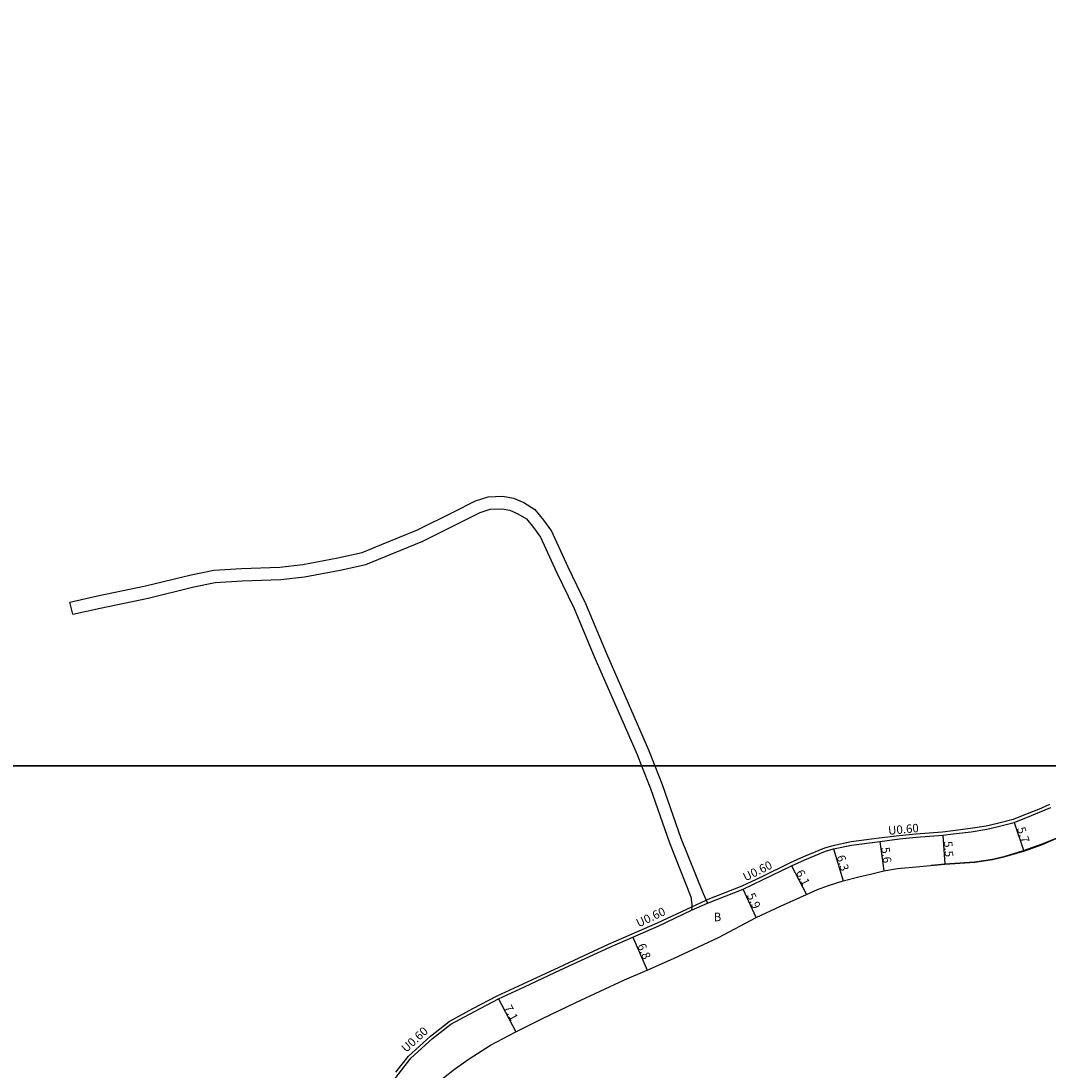
# Model space of a CAD drawing. Units: metres. Extents: x -4000 to 0, y -114000 to -111000.
# Drawn here: x -3020 to -2826, y -113458 to -113259 of the extents above; entities that cross this region are included whole.
import ezdxf

# ---------------------------------------------------------------- set-up
doc = ezdxf.new("R2010")
doc.units = ezdxf.units.M
doc.header["$LTSCALE"] = 2.5
for name, color, linetype in [('側溝・桝', 7, 'Continuous'), ('図郭', 7, 'Continuous'), ('幅員', 7, 'Continuous'), ('歩道・分離帯・安全施設', 7, 'Continuous'), ('舗装', 7, 'Continuous'), ('道路', 7, 'Continuous')]:
    doc.layers.add(name, color=color, linetype=linetype)

msp = doc.modelspace()

# ---------------------------------------------------------------- linework, layer by layer
at = {"layer": '側溝・桝'}
for points in [[(-2825.62, -113407.3), (-2827.71, -113408.22), (-2829.21, -113408.83), (-2832.47, -113410.13), (-2835.68, -113410.96), (-2837.59, -113411.41), (-2840.52, -113411.85), (-2843.92, -113412.26), (-2845.85, -113412.53), (-2850.87, -113412.92), (-2854.03, -113413.21), (-2857.8, -113413.7), (-2863.15, -113414.39), (-2866.6, -113415.11), (-2868.16, -113415.58), (-2872.15, -113417.2), (-2874.66, -113418.36), (-2880.13, -113421.04), (-2883.79, -113422.74), (-2890.57, -113425.42)], [(-2949.26, -113457.91), (-2946.86, -113454.9), (-2942.72, -113451.11), (-2939.16, -113448.36), (-2934.69, -113445.91), (-2930.12, -113443.51), (-2925.19, -113441.24), (-2918.35, -113438.04), (-2909.04, -113433.74), (-2904.67, -113431.83), (-2899.78, -113429.7), (-2893.26, -113426.63)], [(-2893.3, -113427.31), (-2890.32, -113425.96)], [(-2893.26, -113426.63), (-2890.57, -113425.42)]]:
    msp.add_lwpolyline(points, dxfattribs=at)
at = {"layer": '図郭'}
for points in [[(-3200, -112800), (-2400, -112800), (-2400, -113400), (-3200, -113400)], [(-3200, -113400), (-2400, -113400), (-2400, -114000), (-3200, -114000)]]:
    msp.add_lwpolyline(points, close=True, dxfattribs=at)
at = {"layer": '幅員'}
for points in [[(-2832.29, -113410.71), (-2830.48, -113416.11)], [(-2845.78, -113413.13), (-2845.38, -113418.61)], [(-2857.73, -113414.29), (-2856.96, -113419.84)], [(-2866.45, -113415.69), (-2864.61, -113421.71)], [(-2874.4, -113418.91), (-2871.6, -113424.33)], [(-2881.08, -113428.65), (-2883.56, -113423.29)], [(-2904.43, -113432.38), (-2901.71, -113438.62)], [(-2929.86, -113444.05), (-2926.55, -113450.33)]]:
    msp.add_lwpolyline(points, dxfattribs=at)
at = {"layer": '歩道・分離帯・安全施設'}
msp.add_lwpolyline([(-2847.99, -113418.75), (-2845.39, -113418.51), (-2839.76, -113418.14), (-2836.39, -113417.63), (-2834, -113417.07), (-2830.51, -113416.02), (-2826.99, -113414.77), (-2825.24, -113414.05), (-2822.92, -113413.03), (-2820.12, -113411.62), (-2818.63, -113410.72), (-2816.51, -113409.19), (-2813.17, -113406.41), (-2810.57, -113403.7), (-2807.47, -113400.23), (-2807.29, -113400)], dxfattribs=at)
at = {"layer": '道路'}
for points in [[(-3010.95, -113369.06), (-3005.69, -113367.84), (-2996.63, -113365.94), (-2988, -113363.86), (-2983.72, -113362.97), (-2978.43, -113362.65), (-2971.18, -113362.41), (-2966.87, -113361.9), (-2960.25, -113360.64), (-2955.63, -113359.67), (-2952, -113358.14), (-2945.13, -113355.35), (-2938.42, -113351.99), (-2934.2, -113349.89), (-2931.82, -113349.12), (-2929.02, -113348.99), (-2926.97, -113349.35), (-2925.05, -113350.21), (-2922.99, -113351.49), (-2921.32, -113353.5), (-2919.83, -113355.58), (-2916.72, -113362.34), (-2913.35, -113369.29), (-2909.43, -113378.72), (-2905.28, -113388.13), (-2901.45, -113396.97), (-2900.25, -113400)], [(-3010.36, -113371.33), (-3005.18, -113370.15), (-2996.11, -113368.25), (-2987.48, -113366.16), (-2983.41, -113365.31), (-2978.32, -113365), (-2971, -113364.76), (-2966.51, -113364.23), (-2959.79, -113362.96), (-2954.92, -113361.93), (-2951.09, -113360.32), (-2944.16, -113357.5), (-2937.36, -113354.1), (-2933.31, -113352.08), (-2931.4, -113351.47), (-2929.17, -113351.36), (-2927.67, -113351.62), (-2926.16, -113352.3), (-2924.56, -113353.29), (-2923.19, -113354.94), (-2921.89, -113356.77), (-2918.85, -113363.35), (-2915.5, -113370.25), (-2911.6, -113379.65), (-2907.44, -113389.07), (-2903.63, -113397.87), (-2902.79, -113400)], [(-3010.36, -113371.33), (-3010.95, -113369.06)], [(-2902.79, -113400), (-2901.1, -113404.3), (-2897.52, -113414.54), (-2893.45, -113424.78), (-2893.24, -113426.2), (-2893.26, -113426.63), (-2893.3, -113427.31)], [(-2900.25, -113400), (-2898.87, -113403.51), (-2895.32, -113413.68), (-2891.15, -113424.16), (-2890.57, -113425.42), (-2890.32, -113425.96)], [(-2850.16, -113419.06), (-2845.38, -113418.61), (-2839.75, -113418.24), (-2836.37, -113417.73), (-2833.97, -113417.16), (-2830.48, -113416.11), (-2826.95, -113414.86), (-2825.2, -113414.14), (-2822.87, -113413.12), (-2820.07, -113411.71), (-2818.57, -113410.81), (-2816.45, -113409.27), (-2813.1, -113406.49), (-2810.5, -113403.77), (-2807.39, -113400.3), (-2807.16, -113400)], [(-2890.32, -113425.96), (-2883.56, -113423.29), (-2879.88, -113421.58), (-2874.4, -113418.91), (-2871.91, -113417.75), (-2867.96, -113416.14), (-2866.45, -113415.69), (-2863.05, -113414.99), (-2857.73, -113414.29), (-2853.97, -113413.81), (-2850.82, -113413.51), (-2845.78, -113413.13), (-2843.85, -113412.86), (-2840.44, -113412.45), (-2837.48, -113412), (-2835.54, -113411.54), (-2832.29, -113410.71), (-2828.98, -113409.39), (-2827.48, -113408.77), (-2825.36, -113407.84)], [(-2941.43, -113459.96), (-2938.17, -113457.36), (-2935.4, -113455.41), (-2931.36, -113452.83), (-2926.55, -113450.33), (-2921.61, -113447.84), (-2915.23, -113444.75), (-2906.01, -113440.49), (-2901.71, -113438.62), (-2896.72, -113436.44), (-2888.24, -113432.44), (-2881.08, -113428.65), (-2876.5, -113426.51), (-2871.6, -113424.33), (-2869.5, -113423.41), (-2867.41, -113422.61), (-2864.61, -113421.71), (-2861.64, -113420.97), (-2859.49, -113420.5), (-2856.96, -113419.84), (-2854.35, -113419.41), (-2850.16, -113419.06)], [(-2957.49, -113483.62), (-2956.66, -113477.85), (-2955.73, -113472.95), (-2955.07, -113470.62), (-2953.84, -113467.23), (-2952.5, -113463.81), (-2951.02, -113461.33), (-2948.78, -113458.28), (-2946.42, -113455.31), (-2942.33, -113451.57), (-2938.84, -113448.87), (-2934.4, -113446.44), (-2929.86, -113444.05), (-2924.94, -113441.78), (-2918.1, -113438.58), (-2908.8, -113434.29), (-2904.43, -113432.38), (-2899.53, -113430.25), (-2893.3, -113427.31)]]:
    msp.add_lwpolyline(points, dxfattribs=at)

# ---------------------------------------------------------------- texts
at = {"layer": '側溝・桝'}
for rotation, p in [(5.3369, (-2856.06, -113413.05)), (26.0373, (-2883.11, -113421.86)), (25.2765, (-2903.33, -113430.57)), (42.4883, (-2947.31, -113454.31))]:
    msp.add_text('U0.60', height=1.6, rotation=rotation, dxfattribs=at).set_placement(p)
at = {"layer": '幅員'}
for s, rotation, p in [('5.7', 288.5248, (-2831.79, -113411.86)), ('5.5', 274.1852, (-2845.6, -113414.27)), ('6.3', 286.9328, (-2865.9, -113417.14)), ('5.6', 277.9194, (-2857.46, -113415.47)), ('6.1', 297.3185, (-2873.64, -113420.15)), ('5.9', 294.7842, (-2882.9, -113424.47)), ('6.8', 293.5521, (-2903.62, -113433.99)), ('7.1', 297.7652, (-2928.86, -113445.73))]:
    msp.add_text(s, height=1.6, rotation=rotation, dxfattribs=at).set_placement(p)
at = {"layer": '舗装'}
msp.add_text('B', height=1.6, dxfattribs=at).set_placement((-2889.13, -113429.37))

doc.saveas('drawing.dxf')
